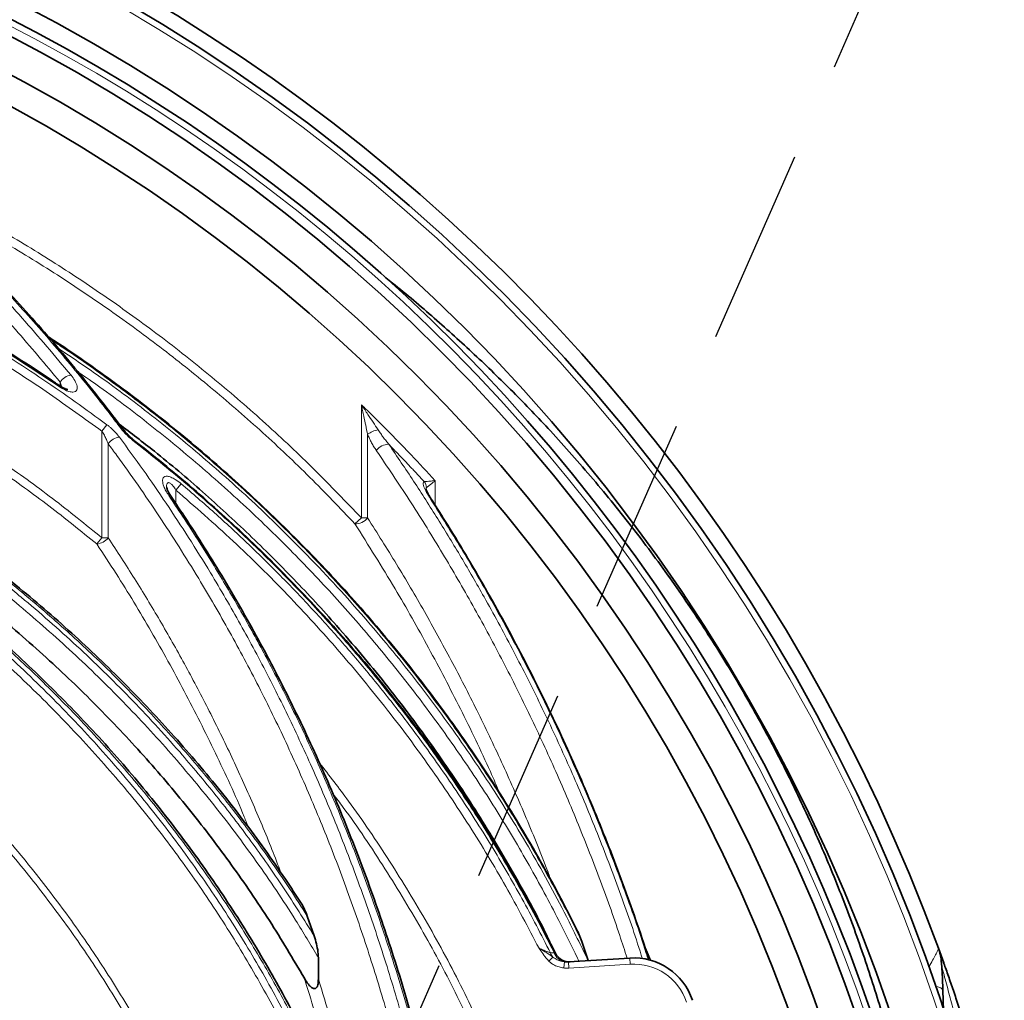
# Model space of a CAD drawing. Units: millimetres. Extents: x 0 to 12602, y -2 to 9520.
# Drawn here: x 4910 to 5229, y 2388 to 2705 of the extents above; entities that cross this region are included whole.
import ezdxf

# ---------------------------------------------------------------- set-up
doc = ezdxf.new("R2010")
doc.units = ezdxf.units.MM
doc.header["$LTSCALE"] = 127
doc.linetypes.add('DASHED', pattern=[0.75, 0.5, -0.25])
doc.layers.add('Teksti', color=5, linetype='Continuous')

msp = doc.modelspace()

# ---------------------------------------------------------------- linework, layer by layer
at = {"color": 8, "linetype": 'Continuous', "lineweight": 18}
for p, q in [((4923.11, 2586.82), (4922.93, 2586.56)), ((4923.99, 2586.27), (4923.42, 2587.91)), ((4923.42, 2586.63), (4923.42, 2587.91)), ((5020.9, 2543.98), (5020.9, 2580.58)), ((4936.96, 2571.99), (4938.56, 2574.13)), ((4936.96, 2537.56), (4936.96, 2571.99)), ((5022.9, 2571.02), (5022.9, 2543.98)), ((4938.97, 2567.97), (4938.97, 2537.56)), ((4946.97, 2569.02), (4947.17, 2569.28)), ((4960.88, 2552.98), (4962.6, 2555.02)), ((5044.81, 2556.01), (5044.81, 2547.98)), ((4960.88, 2552.98), (4960.88, 2548.58)), ((5018.83, 2542.05), (5020.9, 2543.98)), ((5020.9, 2543.98), (5022.9, 2543.98)), ((4936.96, 2537.56), (4935.3, 2535.55)), ((4936.96, 2537.56), (4938.97, 2537.56)), ((5112.27, 2406.35), (5114.68, 2400.74)), ((5081.56, 2400.67), (5082.84, 2401.99)), ((5086.4, 2398.45), (5086.63, 2400.43)), ((5087.99, 2398.41), (5087.86, 2400.4)), ((5107.87, 2399.69), (5087.99, 2398.41)), ((5107.87, 2399.69), (5107.74, 2401.68))]:
    msp.add_line(p, q, dxfattribs=at)
at = {"color": 7, "linetype": 'Continuous', "lineweight": 35}
for p, q in [((5005.63, 2408.8), (5003.39, 2415.23)), ((5090.91, 2410.2), (5092.21, 2407.05)), ((5094.3, 2400.82), (5092.21, 2407.05)), ((5207.58, 2404.9), (5209.3, 2400.15)), ((5006.97, 2401.83), (5006.97, 2394.92)), ((5086.63, 2400.43), (5087.86, 2400.4)), ((5087.86, 2400.4), (5107.74, 2401.68)), ((5209.22, 2384.59), (5209.04, 2391.24))]:
    msp.add_line(p, q, dxfattribs=at)
at = {"color": 8, "linetype": 'Continuous', "lineweight": 18, "flags": 128}
msp.add_lwpolyline([(5206.67, 2392.57), (5207.46, 2392.35), (5208.33, 2392), (5208.86, 2391.63), (5209.03, 2391.24)], dxfattribs=at)
at = {"color": 7, "linetype": 'Continuous', "lineweight": 35}
for radius in [573.23, 562.5, 551.5, 542.49]:
    msp.add_circle((4648.98, 2199.99), radius, dxfattribs=at)
for centre, radius, start, end in [((4648.98, 2199.99), 595, 20.14428, 172.82445), ((4648.98, 2199.99), 590, 180.59937, 179.40063), ((4648.98, 2199.99), 567.5, 286.277, 73.723), ((5088.18, 2405.44), 5, 206.1513, 273.6652), ((5109.02, 2381.72), 20, 18.3028, 93.6756)]:
    msp.add_arc(centre, radius, start, end, dxfattribs=at)
at = {"color": 8, "linetype": 'Continuous', "lineweight": 18}
for centre, radius, start, end in [((4648.98, 2199.99), 588, 180.52266, 179.47734), ((4648.98, 2199.99), 565.5, 286.3579, 73.6421), ((4927.56, 2585.25), 4.92, 97.0836, 147.2343), ((4942.99, 2572.16), 0.952, 39.6479, 93.4564), ((5027.67, 2564.37), 8.18, 99.4107, 125.6303), ((4943.16, 2564.97), 5.16, 96.2656, 144.3648), ((5029.66, 2562.91), 4.87, 88.6781, 143.7877), ((5038.79, 2553.67), 3.17, 2.2681, 40.3384), ((4958.63, 2550.33), 0.913, 38.178, 93.6596), ((5042.75, 2550.03), 0.687, 32.5366, 77.2493), ((5018.92, 2547.13), 5.08, 268.9852, 321.6028), ((4934.68, 2541.05), 5.54, 276.4729, 320.82), ((5086.99, 2405.22), 5.25, 201.1563, 217.9471), ((5087.56, 2404.93), 4.59, 199.4676, 258.3318), ((5109.02, 2381.72), 18, 18.3028, 93.6756)]:
    msp.add_arc(centre, radius, start, end, dxfattribs=at)
for points, knots in [([(4796.56, 2706.05), (4797.9, 2705.18), (4804.61, 2700.83), (4816.58, 2692.69), (4832.31, 2681.21), (4847.79, 2669.08), (4862.97, 2656.3), (4878.68, 2642.09), (4894.79, 2626.29), (4911.25, 2608.81), (4921.72, 2596.36), (4926.95, 2590.13)], [0, 0, 0, 0, 0.028468, 0.142349, 0.256484, 0.370676, 0.484859, 0.598984, 0.732642, 0.866354, 1, 1, 1, 1]), ([(4923.42, 2587.91), (4918.63, 2593.64), (4909.04, 2605.08), (4893.98, 2621.27), (4878.48, 2636.74), (4862.42, 2651.53), (4845.89, 2665.6), (4828.88, 2678.97), (4811.53, 2691.64), (4799.71, 2699.45), (4793.79, 2703.36)], [0, 0, 0, 0, 0.12324, 0.246483, 0.370487, 0.494494, 0.620575, 0.74666, 0.873329, 1, 1, 1, 1]), ([(4942.93, 2573.11), (4941.87, 2574.51), (4936.56, 2581.52), (4926.73, 2593.79), (4913.17, 2609.51), (4899.16, 2624.55), (4884.77, 2638.91), (4868.59, 2653.93), (4850.52, 2669.35), (4830.52, 2685.02), (4816.83, 2694.58), (4809.98, 2699.36)], [0, 0, 0, 0, 0.027324, 0.136641, 0.246276, 0.355982, 0.465698, 0.575346, 0.716872, 0.858461, 1, 1, 1, 1]), ([(4922.93, 2586.56), (4916.8, 2590.64), (4904.53, 2598.82), (4885.45, 2610.04), (4865.94, 2620.48), (4845.99, 2630.06), (4829.62, 2637.06), (4814.2, 2643.11), (4799.79, 2648.32), (4779.85, 2654.73), (4757.17, 2660.96), (4731.69, 2666.61), (4705.95, 2670.97), (4680.05, 2674.14), (4662.69, 2675.16), (4654.02, 2675.67)], [0, 0, 0, 0, 0.077002, 0.154112, 0.231262, 0.308377, 0.385382, 0.417404, 0.481497, 0.54559, 0.636358, 0.727294, 0.81829, 0.90923, 1, 1, 1, 1]), ([(4669.66, 2673.9), (4677.63, 2673.19), (4693.58, 2671.78), (4717.36, 2668.27), (4740.98, 2663.75), (4764.35, 2658.14), (4782.53, 2652.88), (4798.43, 2647.72), (4812.12, 2642.9), (4830.82, 2635.59), (4851.64, 2626.42), (4874.35, 2615.05), (4896.48, 2602.53), (4917.99, 2589), (4931.71, 2579.08), (4938.56, 2574.13)], [0, 0, 0, 0, 0.082573, 0.165277, 0.248024, 0.330725, 0.413296, 0.443256, 0.503217, 0.563178, 0.650435, 0.737858, 0.825333, 0.912749, 1, 1, 1, 1]), ([(4936.96, 2571.99), (4931.33, 2576.08), (4920.06, 2584.27), (4902.51, 2595.65), (4884.53, 2606.33), (4865.95, 2616.34), (4846.79, 2625.65), (4827.05, 2634.22), (4806.98, 2641.95), (4787.14, 2648.65), (4767.61, 2654.39), (4748.42, 2659.23), (4728.98, 2663.36), (4709.3, 2666.74), (4689.43, 2669.43), (4676.11, 2670.57), (4669.45, 2671.14)], [0, 0, 0, 0, 0.072258, 0.144579, 0.216901, 0.289161, 0.363509, 0.437923, 0.512339, 0.586688, 0.655106, 0.72355, 0.791968, 0.861303, 0.930664, 1, 1, 1, 1]), ([(4864.58, 2657.67), (4865.63, 2657.2), (4872.67, 2654.03), (4885.8, 2647.29), (4903.9, 2637.36), (4921.94, 2626.39), (4939.53, 2614.69), (4956.77, 2602.16), (4973.63, 2588.79), (4990.04, 2574.55), (5005.89, 2559.68), (5015.9, 2549.21), (5020.9, 2543.98)], [0, 0, 0, 0, 0.017654, 0.119073, 0.22757, 0.33616, 0.44475, 0.553246, 0.664884, 0.776623, 0.888363, 1, 1, 1, 1]), ([(5018.83, 2542.05), (5014, 2547.11), (5004.34, 2557.24), (4989.06, 2571.65), (4973.23, 2585.45), (4956.69, 2598.7), (4939.43, 2611.36), (4921.48, 2623.39), (4903.04, 2634.65), (4888.66, 2642.56), (4878.42, 2647.93), (4874.47, 2649.79), (4872.34, 2650.79)], [0, 0, 0, 0, 0.114371, 0.228841, 0.343311, 0.457683, 0.575371, 0.693167, 0.810963, 0.928651, 0.961385, 1, 1, 1, 1]), ([(4720.32, 2639.91), (4724.89, 2639), (4736.71, 2636.65), (4755.56, 2631.79), (4776.82, 2625.44), (4797.06, 2618.37), (4816.27, 2610.73), (4834.47, 2602.63), (4852.32, 2593.8), (4869.96, 2584.17), (4887.35, 2573.7), (4904.42, 2562.4), (4921.04, 2550.42), (4931.66, 2541.84), (4936.96, 2537.56)], [0, 0, 0, 0, 0.057716, 0.149368, 0.241065, 0.332716, 0.414933, 0.497218, 0.579502, 0.661717, 0.746251, 0.830861, 0.91547, 1, 1, 1, 1]), ([(4935.3, 2535.55), (4930.17, 2539.7), (4919.9, 2547.99), (4903.85, 2559.6), (4887.37, 2570.58), (4870.28, 2580.95), (4852.61, 2590.69), (4834.37, 2599.77), (4815.77, 2608.08), (4801.27, 2613.85), (4785.41, 2619.67), (4767.83, 2625.48), (4746.2, 2631.62), (4732.14, 2634.64), (4726.29, 2635.9)], [0, 0, 0, 0, 0.084526, 0.169127, 0.253729, 0.338258, 0.425205, 0.512229, 0.599254, 0.686203, 0.71209, 0.815669, 0.923433, 1, 1, 1, 1]), ([(5092.21, 2407.05), (5090.49, 2410.52), (5085.76, 2420.05), (5077.4, 2435.33), (5066.94, 2452.79), (5055.7, 2469.83), (5043.64, 2486.53), (5030.79, 2502.84), (5017.13, 2518.73), (5002.76, 2534.06), (4987.87, 2548.65), (4972.54, 2562.45), (4956.81, 2575.5), (4940.48, 2587.89), (4928.31, 2596.52), (4921.53, 2600.9), (4920.5, 2601.57)], [0, 0, 0, 0, 0.044291, 0.121547, 0.19894, 0.276748, 0.354694, 0.434223, 0.513897, 0.594012, 0.674273, 0.751883, 0.829624, 0.907762, 0.986032, 1, 1, 1, 1]), ([(5003.39, 2415.23), (5001.56, 2418.09), (4996.39, 2426.19), (4987.34, 2439.17), (4976.02, 2454.04), (4964.04, 2468.45), (4951.34, 2482.48), (4937.94, 2496.04), (4923.83, 2509.16), (4909.15, 2521.68), (4892.51, 2534.7), (4873.81, 2547.94), (4852.94, 2561.11), (4831.24, 2573.3), (4808.71, 2584.36), (4788.68, 2593.13), (4776.06, 2597.68), (4771.37, 2599.36)], [0, 0, 0, 0, 0.033739, 0.095526, 0.157312, 0.219561, 0.281809, 0.34547, 0.409131, 0.473259, 0.537388, 0.61915, 0.70097, 0.782735, 0.866581, 0.950485, 1, 1, 1, 1]), ([(4773.46, 2597.4), (4777.26, 2596), (4787.17, 2592.33), (4802.88, 2585.58), (4820.74, 2577.17), (4838.39, 2567.9), (4855.79, 2557.8), (4872.75, 2546.97), (4887.48, 2536.64), (4900.12, 2527.07), (4913.46, 2516.32), (4928.91, 2502.77), (4946.05, 2486.05), (4961.03, 2469.78), (4974.03, 2454.22), (4985.24, 2439.55), (4995.86, 2424.45), (5002.37, 2414.01), (5005.63, 2408.8)], [0, 0, 0, 0, 0.039839, 0.104049, 0.168206, 0.234161, 0.300175, 0.366188, 0.43214, 0.477205, 0.522269, 0.600777, 0.679341, 0.757846, 0.818358, 0.878925, 0.939491, 1, 1, 1, 1]), ([(4922.85, 2598.79), (4927.22, 2595.86), (4937.9, 2588.71), (4954.21, 2576.36), (4971.8, 2561.93), (4984.87, 2550.11), (4995.64, 2539.76), (5004.3, 2531.06), (5016.86, 2517.67), (5031.24, 2500.99), (5046.96, 2480.68), (5061.61, 2459.57), (5075.1, 2437.72), (5085.91, 2418.08), (5091.93, 2405.6), (5094.23, 2400.81)], [0, 0, 0, 0, 0.059527, 0.145475, 0.231331, 0.317012, 0.344781, 0.40035, 0.455919, 0.552582, 0.649449, 0.746381, 0.843242, 0.9399, 1, 1, 1, 1]), ([(5006.97, 2401.83), (5004.54, 2405.89), (4998.2, 2416.47), (4987.03, 2433.03), (4973.29, 2451.32), (4958.56, 2468.88), (4942.95, 2485.66), (4926.52, 2501.59), (4911.61, 2514.63), (4898.59, 2525.11), (4885.61, 2534.93), (4870.1, 2545.75), (4851.89, 2557.24), (4833.17, 2567.89), (4813.76, 2577.76), (4795.39, 2586.17), (4783.25, 2590.88), (4778.03, 2592.91)], [0, 0, 0, 0, 0.046674, 0.121765, 0.197057, 0.272461, 0.347876, 0.423193, 0.498299, 0.543248, 0.588196, 0.65898, 0.72984, 0.800702, 0.87149, 0.944761, 1, 1, 1, 1]), ([(4926.95, 2590.13), (4927.39, 2589.54), (4928.34, 2588.28), (4929, 2586.63), (4928.96, 2585.46), (4928.44, 2584.84), (4927.58, 2584.61), (4926.3, 2584.8), (4924.66, 2585.46), (4923.54, 2586.17), (4922.93, 2586.56)], [0, 0, 0, 0, 0.158, 0.338005, 0.472555, 0.565088, 0.657233, 0.763186, 0.868617, 1, 1, 1, 1]), ([(5091.27, 2400.62), (5091.11, 2400.97), (5089.06, 2405.44), (5083.81, 2415.85), (5075.3, 2431.74), (5064.94, 2449.12), (5053.88, 2466.06), (5042, 2482.68), (5029.29, 2498.93), (5015.77, 2514.78), (5001.59, 2530.04), (4986.53, 2544.91), (4970.6, 2559.35), (4953.75, 2573.24), (4939.96, 2583.85), (4931.6, 2589.54), (4929.26, 2591.13)], [0, 0, 0, 0, 0.004564, 0.058316, 0.138243, 0.218241, 0.298241, 0.378169, 0.460459, 0.542825, 0.625191, 0.707483, 0.793776, 0.880112, 0.966406, 1, 1, 1, 1]), ([(5020.9, 2580.58), (5020.9, 2580.57), (5021.61, 2579.52), (5023.44, 2576.8), (5025.23, 2574.1), (5026.33, 2572.44)], [0, 0, 0, 0, 0.001742, 0.387804, 1, 1, 1, 1]), ([(5020.9, 2580.58), (5021.28, 2580.21), (5024.74, 2576.87), (5030.13, 2571.51), (5037.72, 2563.68), (5042.22, 2558.82), (5044.81, 2556.01)], [0, 0, 0, 0, 0.046692, 0.420152, 0.66572, 1, 1, 1, 1]), ([(5022.9, 2571.02), (5022.7, 2571.99), (5022.3, 2573.93), (5021.76, 2576.5), (5021.29, 2578.71), (5021.03, 2579.95), (5020.9, 2580.57), (5020.9, 2580.58)], [0, 0, 0, 0, 0.306057, 0.613414, 0.80576, 0.998255, 1, 1, 1, 1]), ([(5043.83, 2208.04), (5043.6, 2214.45), (5043.15, 2227.27), (5041.3, 2245.95), (5038.7, 2264.05), (5035.34, 2281.58), (5031.18, 2298.98), (5026.18, 2316.38), (5020.34, 2333.67), (5013.65, 2350.87), (5006.15, 2367.79), (4997.79, 2384.56), (4988.59, 2401.09), (4978.52, 2417.38), (4967.68, 2433.23), (4956.01, 2448.76), (4943.54, 2463.86), (4930.25, 2478.55), (4916.27, 2492.66), (4902.27, 2505.57), (4888.41, 2517.32), (4874.8, 2528.01), (4860.76, 2538.19), (4846.31, 2547.85), (4830.38, 2557.64), (4812.94, 2567.46), (4800.19, 2573.71), (4793.81, 2576.83)], [0, 0, 0, 0, 0.040974, 0.08205, 0.119965, 0.15788, 0.196112, 0.234343, 0.273558, 0.312773, 0.352318, 0.391863, 0.432557, 0.47325, 0.514286, 0.555321, 0.597407, 0.639492, 0.681926, 0.724359, 0.761222, 0.79811, 0.834999, 0.8721, 0.909201, 0.954554, 1, 1, 1, 1]), ([(4938.56, 2574.13), (4938.83, 2573.92), (4939.37, 2573.51), (4940.36, 2572.63), (4941.49, 2571.49), (4942.23, 2570.56), (4942.6, 2570.09)], [0, 0, 0, 0, 0.170173, 0.342502, 0.666255, 1, 1, 1, 1]), ([(4938.97, 2567.97), (4938.79, 2568.43), (4938.43, 2569.34), (4937.87, 2570.47), (4937.38, 2571.35), (4937.1, 2571.78), (4936.96, 2571.99)], [0, 0, 0, 0, 0.332432, 0.668807, 0.833921, 1, 1, 1, 1]), ([(4946.97, 2569.02), (4946.7, 2569.24), (4946.16, 2569.67), (4945.18, 2570.56), (4944.04, 2571.71), (4943.3, 2572.64), (4942.93, 2573.11)], [0, 0, 0, 0, 0.170544, 0.34311, 0.666649, 1, 1, 1, 1]), ([(5025.73, 2565.79), (5025.46, 2566.19), (5024.93, 2566.99), (5024.2, 2568.27), (5023.51, 2569.61), (5023.11, 2570.55), (5022.9, 2571.02)], [0, 0, 0, 0, 0.247836, 0.496522, 0.747808, 1, 1, 1, 1]), ([(5026.33, 2572.44), (5026.6, 2572.04), (5027.14, 2571.23), (5027.99, 2570.05), (5028.86, 2568.9), (5029.47, 2568.15), (5029.77, 2567.78)], [0, 0, 0, 0, 0.24938, 0.499018, 0.749391, 1, 1, 1, 1]), ([(5054.67, 2207.99), (5054.53, 2215.03), (5054.24, 2229.09), (5052.98, 2250.19), (5051.12, 2271.24), (5048.56, 2292.38), (5045.33, 2313.5), (5041.39, 2334.62), (5036.77, 2355.54), (5031.54, 2375.98), (5025.74, 2395.85), (5019.39, 2415.18), (5012.44, 2434.18), (5004.84, 2452.95), (4996.61, 2471.41), (4987.74, 2489.56), (4978.31, 2507.25), (4967.59, 2525.73), (4955.47, 2544.81), (4945.51, 2559.12), (4939.9, 2566.71), (4938.97, 2567.97)], [0, 0, 0, 0, 0.052467, 0.104934, 0.157764, 0.210594, 0.264575, 0.318556, 0.372936, 0.427317, 0.479712, 0.532107, 0.584866, 0.637624, 0.691493, 0.745362, 0.799595, 0.853829, 0.920195, 0.986709, 1, 1, 1, 1]), ([(4942.6, 2570.09), (4945.17, 2566.59), (4950.31, 2559.58), (4957.77, 2548.74), (4965.04, 2537.65), (4973.12, 2524.65), (4981.85, 2509.62), (4991.1, 2492.37), (4999.84, 2474.61), (5008.12, 2456.22), (5015.87, 2437.26), (5023.08, 2417.69), (5029.69, 2397.69), (5035.47, 2377.92), (5040.47, 2358.51), (5044.76, 2339.52), (5048.5, 2320.28), (5051.7, 2300.82), (5054.25, 2281.71), (5056.22, 2263.02), (5057.65, 2244.78), (5058.62, 2226.44), (5058.86, 2214.18), (5058.98, 2208.04)], [0, 0, 0, 0, 0.036479, 0.072957, 0.109532, 0.146106, 0.198535, 0.250964, 0.303722, 0.35648, 0.410318, 0.464157, 0.518387, 0.572617, 0.621637, 0.670695, 0.719753, 0.76911, 0.818467, 0.863734, 0.909001, 0.954501, 1, 1, 1, 1]), ([(5083.22, 2403.4), (5081.28, 2407.24), (5077.38, 2414.92), (5071.12, 2426.25), (5064.57, 2437.42), (5058.41, 2447.29), (5051.13, 2458.39), (5042.58, 2470.64), (5031.4, 2485.44), (5019.24, 2500.28), (5006.08, 2515.08), (4992.25, 2529.4), (4977.77, 2543.2), (4962.7, 2556.51), (4952.21, 2564.85), (4946.97, 2569.02)], [0, 0, 0, 0, 0.059758, 0.119516, 0.179456, 0.239395, 0.2808, 0.363621, 0.446559, 0.538087, 0.629655, 0.721185, 0.81411, 0.907074, 1, 1, 1, 1]), ([(5029.77, 2567.78), (5032.46, 2563.82), (5037.84, 2555.9), (5045.65, 2543.69), (5053.25, 2531.23), (5061.32, 2517.29), (5069.75, 2501.79), (5078.45, 2484.62), (5086.7, 2467.02), (5094.54, 2448.9), (5101.88, 2430.29), (5107.68, 2414.42), (5110.8, 2404.67), (5111.84, 2401.4)], [0, 0, 0, 0, 0.080186, 0.160371, 0.240749, 0.321126, 0.424511, 0.527894, 0.631783, 0.735671, 0.841262, 0.946852, 1, 1, 1, 1]), ([(5041.21, 2555.72), (5040.56, 2556.42), (5039.14, 2557.96), (5036.92, 2560.33), (5034.56, 2562.83), (5032.17, 2565.31), (5030.57, 2566.96), (5029.77, 2567.78)], [0, 0, 0, 0, 0.171587, 0.378668, 0.585758, 0.792875, 1, 1, 1, 1]), ([(5039.78, 2207.99), (5039.51, 2215.16), (5038.97, 2229.51), (5036.6, 2250.96), (5033.14, 2272.28), (5028.48, 2293.38), (5022.7, 2314.16), (5015.77, 2334.64), (5007.68, 2354.77), (4998.47, 2374.53), (4988.2, 2393.8), (4976.94, 2412.5), (4964.74, 2430.58), (4951.38, 2448.31), (4936.81, 2465.62), (4921.03, 2482.47), (4904.36, 2498.49), (4886.88, 2513.62), (4868.68, 2527.83), (4849.51, 2541.25), (4829.43, 2553.9), (4815.33, 2561.54), (4808.28, 2565.36)], [0, 0, 0, 0, 0.04814, 0.096426, 0.14479, 0.193159, 0.241456, 0.289603, 0.338272, 0.387074, 0.435951, 0.484833, 0.533651, 0.58233, 0.633871, 0.685549, 0.737303, 0.789064, 0.840758, 0.89231, 0.946155, 1, 1, 1, 1]), ([(4809.43, 2567.57), (4816.51, 2563.73), (4830.68, 2556.03), (4850.78, 2543.33), (4869.92, 2529.93), (4888, 2515.84), (4905.49, 2500.72), (4922.31, 2484.58), (4938.37, 2467.42), (4953.08, 2449.9), (4966.48, 2432.12), (4978.61, 2414.19), (4989.9, 2395.5), (5000.26, 2376.07), (5009.64, 2355.95), (5017.86, 2335.46), (5024.9, 2314.67), (5030.76, 2293.62), (5035.47, 2272.19), (5038.95, 2250.43), (5041.23, 2228.99), (5041.75, 2214.83), (5041.99, 2208.04)], [0, 0, 0, 0, 0.053761, 0.107667, 0.158683, 0.209731, 0.260745, 0.31302, 0.365331, 0.417603, 0.46577, 0.513967, 0.562131, 0.611521, 0.660947, 0.710334, 0.758885, 0.807511, 0.856137, 0.905382, 0.954627, 1, 1, 1, 1]), ([(5106.87, 2401.63), (5106.08, 2404.09), (5103.28, 2412.89), (5097.89, 2427.69), (5090.69, 2446.12), (5082.88, 2464.29), (5074.53, 2482.21), (5065.7, 2499.7), (5056.39, 2516.84), (5046.61, 2533.58), (5036.41, 2549.97), (5029.29, 2560.52), (5025.73, 2565.79)], [0, 0, 0, 0, 0.040663, 0.145041, 0.249343, 0.356048, 0.462824, 0.569606, 0.67632, 0.784202, 0.892114, 1, 1, 1, 1]), ([(4912.14, 2208.03), (4912.02, 2215.5), (4911.77, 2230.45), (4910.8, 2250.37), (4909.6, 2267.79), (4908.29, 2282.74), (4906.7, 2297.66), (4904.81, 2312.56), (4902.51, 2328.2), (4899.72, 2344.56), (4896.34, 2361.6), (4892.5, 2378.54), (4888.16, 2395.35), (4883.3, 2412.03), (4877.92, 2428.51), (4871.99, 2444.76), (4866.4, 2458.57), (4859.99, 2473.16), (4852.66, 2488.46), (4843.64, 2505.35), (4834.48, 2520.84), (4825.3, 2534.99), (4815.65, 2548.67), (4808.84, 2557.31), (4805.43, 2561.63)], [0, 0, 0, 0, 0.057022, 0.114113, 0.152334, 0.190578, 0.228985, 0.267419, 0.305906, 0.350688, 0.395579, 0.440527, 0.485926, 0.531395, 0.577271, 0.623385, 0.669583, 0.697325, 0.752823, 0.808467, 0.856112, 0.903853, 0.95188, 1, 1, 1, 1]), ([(4958.57, 2551.24), (4958.25, 2551.75), (4957.6, 2552.75), (4956.84, 2554.39), (4956.47, 2555.88), (4956.69, 2556.92), (4957.28, 2557.41), (4958.14, 2557.5), (4959.32, 2557.17), (4960.88, 2556.38), (4961.96, 2555.52), (4962.6, 2555.02)], [0, 0, 0, 0, 0.118253, 0.236375, 0.39906, 0.513579, 0.593817, 0.677785, 0.761602, 0.861052, 1, 1, 1, 1]), ([(4960.88, 2552.98), (4960.57, 2553.47), (4960.08, 2554.25), (4959.35, 2555.03), (4958.91, 2555.31), (4958.63, 2555.4), (4958.42, 2555.4), (4958.16, 2555.26), (4957.93, 2554.81), (4957.83, 2554.3), (4957.88, 2553.92), (4957.88, 2553.92)], [0, 0, 0, 0, 0.268344, 0.434439, 0.514292, 0.555417, 0.628635, 0.671081, 0.793043, 0.996164, 1, 1, 1, 1]), ([(4962.6, 2555.02), (4966.2, 2551.92), (4973.41, 2545.71), (4983.89, 2535.99), (4994.1, 2525.98), (5004.06, 2515.62), (5013.75, 2504.93), (5023.15, 2493.91), (5032.23, 2482.59), (5042.02, 2469.61), (5052.34, 2454.85), (5062.98, 2438.16), (5072.99, 2421.02), (5079.05, 2409.22), (5082.09, 2403.32)], [0, 0, 0, 0, 0.073394, 0.146788, 0.220432, 0.294077, 0.368503, 0.44293, 0.517626, 0.592323, 0.693795, 0.795443, 0.89763, 1, 1, 1, 1]), ([(5042.9, 2550.7), (5042.48, 2551.39), (5041.64, 2552.75), (5040.99, 2554.31), (5040.82, 2555.36), (5041.08, 2555.6), (5041.21, 2555.72)], [0, 0, 0, 0, 0.313324, 0.62345, 0.810885, 1, 1, 1, 1]), ([(5041.21, 2555.72), (5041.38, 2555.74), (5041.74, 2555.76), (5042.69, 2555.84), (5043.73, 2555.92), (5044.47, 2555.98), (5044.8, 2556.01), (5044.81, 2556.01)], [0, 0, 0, 0, 0.24044, 0.493906, 0.771577, 0.994139, 1, 1, 1, 1]), ([(5044.81, 2556.01), (5044.8, 2556), (5044.54, 2555.8), (5043.95, 2555.34), (5043.13, 2554.71), (5042.38, 2554.12), (5042.1, 2553.9), (5041.96, 2553.79)], [0, 0, 0, 0, 0.005865, 0.22851, 0.506147, 0.759543, 1, 1, 1, 1]), ([(5078.37, 2404.81), (5074.85, 2411.52), (5067.79, 2424.97), (5055.95, 2444.5), (5043.2, 2463.54), (5029.15, 2482.42), (5013.8, 2501.05), (4997.1, 2519.27), (4979.53, 2536.71), (4967.1, 2547.56), (4960.88, 2552.98)], [0, 0, 0, 0, 0.11949, 0.239354, 0.359782, 0.480493, 0.610105, 0.740031, 0.869859, 1, 1, 1, 1]), ([(5041.96, 2553.79), (5041.92, 2553.73), (5041.84, 2553.62), (5041.8, 2553.39), (5041.82, 2553.24), (5041.82, 2553.18)], [0, 0, 0, 0, 0.48395, 0.802742, 1, 1, 1, 1]), ([(5061.56, 2208.04), (5061.38, 2215.97), (5061.04, 2231.84), (5059.48, 2255.63), (5057.15, 2279.38), (5053.94, 2303.24), (5049.86, 2327.08), (5044.86, 2350.92), (5038.99, 2374.48), (5034.02, 2391.62), (5029.01, 2407.45), (5024.07, 2422.04), (5016.87, 2441.1), (5009.08, 2459.8), (5000.71, 2478.09), (4992.29, 2494.9), (4983.98, 2510.27), (4975.86, 2524.28), (4967.42, 2537.98), (4961.52, 2546.82), (4958.57, 2551.24)], [0, 0, 0, 0, 0.062901, 0.125803, 0.189256, 0.25271, 0.317933, 0.383156, 0.448999, 0.514843, 0.528951, 0.585396, 0.641889, 0.698382, 0.755258, 0.812134, 0.859004, 0.905874, 0.952937, 1, 1, 1, 1]), ([(5113.73, 2401.07), (5113.51, 2401.78), (5111.06, 2409.77), (5105.7, 2424.68), (5097.6, 2445.77), (5088.75, 2466.39), (5079.76, 2485.51), (5070.77, 2503.16), (5061.89, 2519.39), (5052.63, 2535.29), (5046.14, 2545.56), (5042.9, 2550.7)], [0, 0, 0, 0, 0.012829, 0.145724, 0.278868, 0.412738, 0.546838, 0.659829, 0.773063, 0.886415, 1, 1, 1, 1]), ([(5022.9, 2543.98), (5026.05, 2539.02), (5032.34, 2529.1), (5041.35, 2513.73), (5050.03, 2497.98), (5058.36, 2481.76), (5066.33, 2465.1), (5073.86, 2447.95), (5079.19, 2435.13), (5081.86, 2427.91), (5082.31, 2426.67)], [0, 0, 0, 0, 0.137387, 0.274773, 0.412706, 0.550637, 0.690419, 0.8302, 0.970693, 1, 1, 1, 1]), ([(5065.76, 2454.74), (5064.72, 2457.15), (5060.7, 2466.51), (5053.02, 2482.29), (5042.74, 2502.04), (5031.41, 2522.06), (5023.19, 2535.12), (5018.83, 2542.05)], [0, 0, 0, 0, 0.07724, 0.300666, 0.524114, 0.747375, 1, 1, 1, 1]), ([(4938.97, 2537.56), (4941.84, 2533.18), (4947.57, 2524.42), (4955.79, 2510.8), (4963.7, 2496.84), (4971.3, 2482.44), (4978.58, 2467.63), (4985.48, 2452.39), (4990.93, 2439.58), (4993.91, 2431.74), (4994.87, 2429.21)], [0, 0, 0, 0, 0.132384, 0.264767, 0.39771, 0.530652, 0.66542, 0.800186, 0.935618, 1, 1, 1, 1]), ([(4984.39, 2443.86), (4983.93, 2445.02), (4980.61, 2453.26), (4973.72, 2468.02), (4963.73, 2488.06), (4952.98, 2507.4), (4943.44, 2523.17), (4937.39, 2532.37), (4935.3, 2535.55)], [0, 0, 0, 0, 0.035013, 0.248027, 0.461272, 0.674534, 0.887572, 1, 1, 1, 1]), ([(4850.98, 2493.44), (4852.56, 2492.21), (4859.8, 2486.59), (4872, 2475.74), (4887.5, 2460.9), (4902.13, 2445.24), (4915.61, 2429.21), (4927.93, 2412.86), (4939.16, 2396.26), (4949.54, 2379.09), (4959.01, 2361.41), (4967.53, 2343.27), (4975.03, 2324.77), (4981.48, 2305.92), (4986.87, 2286.76), (4991.22, 2267.3), (4994.48, 2247.63), (4996.71, 2227.85), (4997.24, 2214.6), (4997.5, 2207.99)], [0, 0, 0, 0, 0.018168, 0.082958, 0.147738, 0.212425, 0.276944, 0.337266, 0.397756, 0.458324, 0.518882, 0.57935, 0.639657, 0.699564, 0.75966, 0.819845, 0.880024, 0.940103, 1, 1, 1, 1]), ([(4995.48, 2207.95), (4995.22, 2214.44), (4994.71, 2227.44), (4992.56, 2246.84), (4989.39, 2266.28), (4985.07, 2285.69), (4979.62, 2305.02), (4973.15, 2323.88), (4965.71, 2342.24), (4957.37, 2360.06), (4948.02, 2377.56), (4937.68, 2394.69), (4926.36, 2411.4), (4914.02, 2427.73), (4900.65, 2443.62), (4886.28, 2459.02), (4870.94, 2473.7), (4859.95, 2483.57), (4853.85, 2488.33), (4853.42, 2488.67)], [0, 0, 0, 0, 0.060069, 0.120185, 0.180255, 0.242057, 0.303908, 0.365713, 0.426289, 0.486908, 0.547487, 0.609608, 0.671774, 0.733898, 0.798738, 0.863623, 0.928466, 0.994905, 1, 1, 1, 1]), ([(5007.29, 2464.81), (5010.48, 2460.71), (5018.48, 2450.39), (5030.17, 2433.05), (5042.55, 2412.76), (5053.87, 2391.63), (5064.12, 2369.73), (5073.04, 2347.53), (5080.64, 2325.12), (5086.94, 2302.58), (5092.05, 2279.52), (5095.87, 2255.98), (5098.47, 2232.04), (5099.05, 2216.01), (5099.34, 2207.99)], [0, 0, 0, 0, 0.056199, 0.141076, 0.225894, 0.312952, 0.400075, 0.48713, 0.571386, 0.655704, 0.739958, 0.826616, 0.913344, 1, 1, 1, 1]), ([(5096.76, 2207.94), (5096.49, 2215.69), (5095.94, 2231.18), (5093.48, 2254.32), (5089.81, 2277.51), (5084.77, 2300.67), (5078.38, 2323.73), (5070.77, 2346.23), (5061.99, 2368.13), (5052.11, 2389.36), (5041.03, 2410.23), (5028.65, 2430.59), (5018.8, 2445.49), (5012.81, 2453.3), (5011.7, 2454.75)], [0, 0, 0, 0, 0.087618, 0.175303, 0.262922, 0.353061, 0.443273, 0.533414, 0.621633, 0.709917, 0.798139, 0.88872, 0.979369, 1, 1, 1, 1]), ([(5078.37, 2404.81), (5078.51, 2404.75), (5079.16, 2404.49), (5080.25, 2404.05), (5081.4, 2403.6), (5081.9, 2403.4), (5082.09, 2403.32)], [0, 0, 0, 0, 0.103407, 0.469778, 0.803529, 1, 1, 1, 1]), ([(5078.37, 2404.81), (5078.37, 2404.8), (5078.51, 2404.73), (5078.93, 2404.48), (5079.77, 2404), (5081.18, 2403.17), (5082.19, 2402.45), (5082.84, 2401.99)], [0, 0, 0, 0, 0.002658, 0.084418, 0.269823, 0.532361, 1, 1, 1, 1]), ([(5081.56, 2400.67), (5080.98, 2401.31), (5079.91, 2402.51), (5078.95, 2403.96), (5078.45, 2404.69), (5078.37, 2404.8), (5078.37, 2404.81)], [0, 0, 0, 0, 0.495008, 0.920619, 0.996803, 1, 1, 1, 1]), ([(5082.09, 2403.32), (5082.18, 2403.33), (5082.37, 2403.34), (5082.66, 2403.36), (5082.94, 2403.38), (5083.13, 2403.39), (5083.22, 2403.4)], [0, 0, 0, 0, 0.249999, 0.499999, 0.749999, 1, 1, 1, 1]), ([(5083.22, 2403.4), (5083.35, 2403.35), (5083.53, 2403.28), (5083.67, 2403.22), (5083.67, 2403.22), (5083.66, 2403.23)], [0, 0, 0, 0, 0.507204, 0.666538, 1, 1, 1, 1]), ([(5204.39, 2398.67), (5204.64, 2399.09), (5205.35, 2400.28), (5206.26, 2401.93), (5207.16, 2403.64), (5207.59, 2404.63), (5207.58, 2404.83), (5207.58, 2404.9)], [0, 0, 0, 0, 0.124628, 0.348975, 0.57595, 0.862407, 1, 1, 1, 1]), ([(5086.4, 2398.45), (5086.38, 2398.45), (5085.86, 2398.52), (5084.82, 2398.73), (5083.51, 2399.26), (5082.41, 2399.91), (5081.85, 2400.41), (5081.56, 2400.67)], [0, 0, 0, 0, 0.009603, 0.29173, 0.582841, 0.789232, 1, 1, 1, 1]), ([(5082.84, 2401.99), (5083.31, 2401.65), (5084.43, 2400.82), (5085.81, 2400.57), (5086.63, 2400.43)], [0, 0, 0, 0, 0.410933, 1, 1, 1, 1]), ([(5223.84, 2332.08), (5223.67, 2333.06), (5222.72, 2338.62), (5221.09, 2346.86), (5219.04, 2356.8), (5217.25, 2364.89), (5215.4, 2372.88), (5213.57, 2380.38), (5212.09, 2386.19), (5210.99, 2390.37), (5210.17, 2393.44), (5209.4, 2396.27), (5208.88, 2398.16), (5208.7, 2398.8), (5208.68, 2398.89)], [0, 0, 0, 0, 0.039188, 0.223489, 0.335513, 0.447731, 0.560844, 0.674498, 0.775094, 0.826095, 0.877442, 0.933132, 0.990321, 1, 1, 1, 1]), ([(5087.99, 2398.41), (5087.86, 2398.4), (5087.6, 2398.39), (5087.2, 2398.39), (5086.8, 2398.41), (5086.53, 2398.44), (5086.4, 2398.45)], [0, 0, 0, 0, 0.248712, 0.497961, 0.748744, 1, 1, 1, 1]), ([(5015.42, 2348.1), (5015.4, 2348.17), (5013.95, 2354.89), (5011.67, 2363.41), (5007.42, 2379.07), (5004.64, 2388.06), (5002.44, 2395.17)], [0, 0, 0, 0, 0.004509, 0.418377, 0.540126, 1, 1, 1, 1]), ([(5006.97, 2394.92), (5008.3, 2390.64), (5010.95, 2382.07), (5015.14, 2367.08), (5019.44, 2349.92), (5023.04, 2333.8), (5024.82, 2324), (5025.41, 2320.75)], [0, 0, 0, 0, 0.177713, 0.355425, 0.613493, 0.871562, 1, 1, 1, 1])]:
    msp.add_open_spline(points, degree=3, knots=knots, dxfattribs=at)
at = {"color": 7, "linetype": 'Continuous', "lineweight": 35}
for points, knots in [([(4943.7, 2572.77), (4943.51, 2573.02), (4940.93, 2576.53), (4935.77, 2583.11), (4928.2, 2592.53), (4920.38, 2601.78), (4912.35, 2610.88), (4904.1, 2619.81), (4895.62, 2628.6), (4886.91, 2637.25), (4877.95, 2645.76), (4868.75, 2654.11), (4859.32, 2662.31), (4849.65, 2670.33), (4839.75, 2678.19), (4829.61, 2685.88), (4819.95, 2692.9), (4813.63, 2697.24), (4810.83, 2699.16)], [0, 0, 0, 0, 0.004912, 0.067369, 0.130544, 0.194336, 0.258632, 0.323347, 0.388751, 0.455139, 0.522223, 0.590081, 0.658796, 0.728478, 0.798527, 0.869791, 0.942284, 1, 1, 1, 1]), ([(4923.1, 2586.81), (4922.56, 2587.18), (4918.61, 2589.95), (4911.06, 2594.85), (4900.43, 2601.53), (4889.58, 2607.92), (4878.55, 2614.08), (4867.34, 2619.98), (4855.95, 2625.61), (4844.41, 2630.96), (4832.73, 2636.04), (4820.92, 2640.82), (4809, 2645.32), (4796.99, 2649.5), (4784.89, 2653.39), (4772.68, 2656.98), (4760.36, 2660.28), (4747.92, 2663.29), (4735.4, 2665.99), (4722.8, 2668.38), (4710.11, 2670.47), (4697.37, 2672.25), (4684.57, 2673.72), (4671.72, 2674.86), (4661.53, 2675.57), (4655.63, 2675.8), (4654.03, 2675.86)], [0, 0, 0, 0, 0.006821, 0.050407, 0.094088, 0.137945, 0.181955, 0.226093, 0.270334, 0.314652, 0.359018, 0.403403, 0.44777, 0.492085, 0.536317, 0.580516, 0.625076, 0.669636, 0.714225, 0.758881, 0.803647, 0.848539, 0.893324, 0.938288, 0.983333, 1, 1, 1, 1]), ([(5204, 2317.65), (5203.05, 2323.79), (5200.81, 2338.27), (5196.19, 2358.93), (5190.7, 2379.66), (5184.92, 2398.28), (5178.4, 2416.65), (5171.04, 2434.98), (5162.82, 2453.22), (5153.72, 2471.32), (5143.86, 2489.03), (5133.15, 2506.47), (5121.57, 2523.6), (5109.14, 2540.37), (5095.98, 2556.59), (5082.9, 2571.37), (5070.03, 2584.78), (5057.51, 2596.94), (5044.49, 2608.64), (5034.91, 2616.85), (5029.56, 2621.02), (5028.84, 2621.57)], [0, 0, 0, 0, 0.051911, 0.122463, 0.176709, 0.231001, 0.285291, 0.339536, 0.395897, 0.452309, 0.508721, 0.565082, 0.623172, 0.681318, 0.739464, 0.797555, 0.846121, 0.894703, 0.94327, 0.992402, 1, 1, 1, 1]), ([(5001.41, 2419.38), (4999.72, 2421.98), (4995.91, 2427.85), (4989.66, 2436.79), (4982.72, 2446.22), (4975.53, 2455.46), (4968.09, 2464.5), (4960.41, 2473.34), (4952.48, 2481.99), (4944.3, 2490.45), (4935.87, 2498.7), (4927.2, 2506.77), (4918.28, 2514.63), (4909.11, 2522.29), (4899.69, 2529.75), (4890.02, 2537.01), (4880.14, 2544.04), (4870.06, 2550.82), (4859.8, 2557.34), (4849.37, 2563.6), (4838.77, 2569.6), (4828, 2575.32), (4817.07, 2580.78), (4805.97, 2585.97), (4794.72, 2590.9), (4783.29, 2595.52), (4775.15, 2598.66), (4770.8, 2600.17), (4770.33, 2600.34)], [0, 0, 0, 0, 0.031074, 0.0703, 0.109482, 0.148644, 0.187819, 0.227026, 0.266293, 0.305649, 0.345122, 0.384738, 0.424525, 0.464509, 0.504717, 0.545174, 0.585851, 0.626513, 0.667175, 0.70787, 0.748617, 0.789432, 0.830331, 0.871329, 0.912442, 0.953684, 0.995071, 1, 1, 1, 1]), ([(5090.89, 2410.19), (5089.56, 2412.86), (5086.39, 2419.22), (5081.06, 2429.11), (5074.94, 2439.87), (5068.54, 2450.48), (5061.86, 2460.93), (5054.94, 2471.2), (5047.77, 2481.26), (5040.36, 2491.11), (5032.7, 2500.76), (5024.77, 2510.24), (5016.57, 2519.57), (5008.1, 2528.73), (4999.37, 2537.7), (4990.41, 2546.46), (4981.22, 2555), (4971.83, 2563.3), (4962.26, 2571.34), (4952.51, 2579.1), (4942.56, 2586.64), (4932.37, 2593.94), (4924.75, 2599.2), (4920.49, 2601.94), (4919.76, 2602.41)], [0, 0, 0, 0, 0.034456, 0.081851, 0.129388, 0.177006, 0.224645, 0.272222, 0.319674, 0.366947, 0.414179, 0.461607, 0.509312, 0.557234, 0.605312, 0.653481, 0.701677, 0.749812, 0.797819, 0.845633, 0.893335, 0.9417, 0.989983, 1, 1, 1, 1]), ([(4925.92, 2585.48), (4925.91, 2585.48), (4925.89, 2585.48), (4925.64, 2585.53), (4925.22, 2585.66), (4924.58, 2585.94), (4923.85, 2586.33), (4923.35, 2586.67), (4923.11, 2586.83)], [0, 0, 0, 0, 0.101828, 0.216263, 0.373208, 0.555786, 0.793003, 1, 1, 1, 1]), ([(5002.44, 2395.17), (4998.74, 2401.41), (4991.34, 2413.89), (4979.03, 2431.84), (4965.76, 2449.32), (4951.47, 2466.21), (4936.22, 2482.48), (4919.85, 2498.24), (4902.37, 2513.4), (4883.78, 2527.88), (4864.31, 2541.49), (4843.98, 2554.17), (4822.84, 2565.85), (4804.51, 2574.89), (4793.13, 2579.75), (4789.15, 2581.45)], [0, 0, 0, 0, 0.075467, 0.150985, 0.226455, 0.303784, 0.381166, 0.458499, 0.540196, 0.62195, 0.70365, 0.787398, 0.871205, 0.954956, 1, 1, 1, 1]), ([(5044.55, 2208.06), (5044.48, 2210.97), (5044.32, 2217.59), (5043.7, 2227.91), (5042.75, 2238.99), (5041.47, 2250.03), (5039.89, 2260.97), (5038.01, 2271.81), (5035.82, 2282.62), (5033.31, 2293.41), (5030.49, 2304.18), (5027.36, 2314.88), (5023.92, 2325.51), (5020.17, 2336.07), (5016.12, 2346.56), (5011.75, 2356.99), (5007.09, 2367.31), (5002.13, 2377.51), (4996.88, 2387.58), (4991.34, 2397.56), (4985.49, 2407.43), (4979.35, 2417.18), (4972.95, 2426.77), (4966.29, 2436.17), (4959.37, 2445.38), (4952.2, 2454.42), (4944.75, 2463.29), (4937.03, 2472.01), (4929.03, 2480.57), (4920.76, 2488.95), (4912.24, 2497.15), (4903.46, 2505.16), (4894.44, 2512.96), (4885.18, 2520.55), (4875.7, 2527.92), (4866.02, 2535.05), (4856.13, 2541.94), (4846.05, 2548.57), (4835.8, 2554.94), (4825.39, 2561.04), (4814.82, 2566.86), (4804.37, 2572.29), (4797.37, 2575.64), (4794.01, 2577.25)], [0, 0, 0, 0, 0.018615, 0.042281, 0.065976, 0.089628, 0.113177, 0.136564, 0.159866, 0.183566, 0.20726, 0.230972, 0.254728, 0.278554, 0.30248, 0.326535, 0.350743, 0.374783, 0.398923, 0.423228, 0.447658, 0.472172, 0.496725, 0.521263, 0.54574, 0.570249, 0.594893, 0.619683, 0.644611, 0.669668, 0.694846, 0.720133, 0.745519, 0.770989, 0.796533, 0.822134, 0.84778, 0.873454, 0.899141, 0.924824, 0.950487, 0.976165, 1, 1, 1, 1]), ([(5082.32, 2405.91), (5081.74, 2407.14), (5077.77, 2415.55), (5069.36, 2430.62), (5056.99, 2451.18), (5043.38, 2471.18), (5028.69, 2490.63), (5013.86, 2508.29), (4999.13, 2524.27), (4984.67, 2538.69), (4969.61, 2552.47), (4955.58, 2564.4), (4946.35, 2571.41), (4942.53, 2574.32)], [0, 0, 0, 0, 0.018507, 0.12635, 0.234125, 0.344447, 0.454841, 0.565165, 0.657547, 0.750011, 0.842476, 0.93486, 1, 1, 1, 1]), ([(4947.17, 2569.28), (4946.88, 2569.52), (4946.2, 2570.06), (4945.22, 2571.01), (4944.34, 2571.96), (4943.9, 2572.55), (4943.73, 2572.77)], [0, 0, 0, 0, 0.214334, 0.496136, 0.805738, 1, 1, 1, 1]), ([(5083.66, 2403.22), (5082.79, 2404.98), (5080.14, 2410.38), (5075.38, 2419.27), (5069.4, 2429.93), (5063.14, 2440.41), (5056.61, 2450.71), (5049.84, 2460.83), (5042.79, 2470.79), (5035.46, 2480.59), (5027.87, 2490.23), (5020.01, 2499.7), (5011.88, 2508.99), (5003.5, 2518.1), (4994.88, 2527.02), (4986, 2535.73), (4976.89, 2544.24), (4967.55, 2552.54), (4957.97, 2560.59), (4951.15, 2566.15), (4947.46, 2568.94), (4947.11, 2569.21)], [0, 0, 0, 0, 0.027093, 0.083228, 0.13961, 0.196191, 0.252216, 0.308348, 0.36464, 0.421096, 0.477713, 0.534491, 0.591426, 0.648514, 0.70575, 0.763126, 0.820636, 0.878271, 0.936022, 0.993877, 1, 1, 1, 1]), ([(4913.57, 2208.02), (4913.53, 2211.92), (4913.44, 2220.63), (4913.02, 2234.1), (4912.36, 2248.35), (4911.46, 2262.4), (4910.34, 2276.24), (4908.99, 2289.87), (4907.43, 2303.27), (4905.66, 2316.43), (4903.67, 2329.35), (4901.48, 2342.03), (4899.08, 2354.46), (4896.49, 2366.64), (4893.7, 2378.57), (4890.73, 2390.21), (4887.58, 2401.57), (4884.24, 2412.66), (4880.71, 2423.56), (4876.98, 2434.26), (4873.06, 2444.76), (4868.95, 2455.04), (4864.65, 2465.12), (4860.17, 2475), (4855.49, 2484.71), (4850.62, 2494.24), (4845.56, 2503.57), (4840.32, 2512.7), (4834.9, 2521.64), (4829.29, 2530.37), (4823.5, 2538.91), (4817.52, 2547.24), (4811.89, 2554.73), (4808.18, 2559.33), (4806.58, 2561.31)], [0, 0, 0, 0, 0.029792, 0.066591, 0.102961, 0.138886, 0.174354, 0.209359, 0.243898, 0.277969, 0.311575, 0.344724, 0.377422, 0.409682, 0.441515, 0.472954, 0.503653, 0.534127, 0.564395, 0.594469, 0.624363, 0.654091, 0.683669, 0.713044, 0.742506, 0.771958, 0.801336, 0.830674, 0.860005, 0.889355, 0.918751, 0.948221, 0.977694, 1, 1, 1, 1]), ([(4959.36, 2550.9), (4959.27, 2551.03), (4958.92, 2551.52), (4958.49, 2552.29), (4958.1, 2553.12), (4957.92, 2553.66), (4957.88, 2553.95), (4957.88, 2553.93), (4957.88, 2553.92)], [0, 0, 0, 0, 0.090558, 0.359189, 0.590695, 0.77934, 0.934676, 1, 1, 1, 1]), ([(5043.33, 2550.41), (5043.27, 2550.49), (5042.96, 2550.96), (5042.53, 2551.7), (5042.1, 2552.55), (5041.88, 2553.08), (5041.8, 2553.35), (5041.8, 2553.34), (5041.8, 2553.34)], [0, 0, 0, 0, 0.059739, 0.357428, 0.601976, 0.792388, 0.939131, 1, 1, 1, 1]), ([(5062.24, 2208.03), (5062.17, 2212.11), (5062.04, 2220.42), (5061.54, 2232.92), (5060.82, 2245.55), (5059.86, 2258.17), (5058.68, 2270.76), (5057.26, 2283.29), (5055.6, 2295.78), (5053.72, 2308.22), (5051.6, 2320.62), (5049.26, 2332.95), (5046.68, 2345.2), (5043.88, 2357.34), (5040.85, 2369.41), (5037.6, 2381.39), (5034.12, 2393.25), (5030.44, 2404.97), (5026.54, 2416.53), (5022.44, 2427.96), (5018.12, 2439.27), (5013.58, 2450.47), (5008.82, 2461.54), (5003.85, 2472.49), (4998.66, 2483.32), (4993.25, 2494.04), (4987.62, 2504.62), (4981.77, 2515.06), (4975.71, 2525.39), (4969.4, 2535.6), (4963.93, 2544.11), (4960.51, 2549.14), (4959.32, 2550.88)], [0, 0, 0, 0, 0.032412, 0.065928, 0.099368, 0.132978, 0.166535, 0.200071, 0.233616, 0.267192, 0.30083, 0.334596, 0.368171, 0.401818, 0.435525, 0.469257, 0.502978, 0.536652, 0.570231, 0.603706, 0.637373, 0.671087, 0.704882, 0.738791, 0.772847, 0.807085, 0.841575, 0.876012, 0.910804, 0.945909, 0.981284, 1, 1, 1, 1]), ([(5114.01, 2400.98), (5113.39, 2402.89), (5111.5, 2408.8), (5108.1, 2418.58), (5103.81, 2430.29), (5099.3, 2441.89), (5094.55, 2453.43), (5089.56, 2464.92), (5084.32, 2476.36), (5078.85, 2487.71), (5073.13, 2499), (5067.17, 2510.21), (5060.99, 2521.31), (5054.59, 2532.26), (5048.69, 2541.95), (5044.86, 2547.92), (5043.28, 2550.38)], [0, 0, 0, 0, 0.035211, 0.108598, 0.182083, 0.25552, 0.329545, 0.40457, 0.48009, 0.556183, 0.632924, 0.710393, 0.788676, 0.867001, 0.945232, 1, 1, 1, 1]), ([(5001.42, 2419.39), (5001.68, 2418.96), (5002.46, 2417.68), (5003.02, 2416.21), (5003.39, 2415.23)], [0, 0, 0, 0, 0.335495, 1, 1, 1, 1]), ([(5005.63, 2408.8), (5005.89, 2407.97), (5006.41, 2406.29), (5006.79, 2404.23), (5006.95, 2402.73), (5006.97, 2402.13), (5006.97, 2401.83)], [0, 0, 0, 0, 0.37317, 0.752213, 0.875734, 1, 1, 1, 1]), ([(5207.41, 2405.38), (5207.39, 2405.43), (5207.32, 2405.61), (5207.34, 2405.56), (5207.36, 2405.52)], [0, 0, 0, 0, 0.291454, 1, 1, 1, 1]), ([(5207.36, 2405.52), (5207.42, 2405.34), (5207.6, 2404.86), (5207.94, 2403.94), (5208.01, 2403.74), (5208.16, 2403.31), (5208.25, 2403.09), (5208.51, 2402.37), (5208.7, 2401.84), (5209.1, 2400.71), (5209.32, 2400.1), (5209.78, 2398.81), (5210.02, 2398.13), (5210.77, 2396.01), (5211.29, 2394.51), (5212.37, 2391.36), (5212.93, 2389.71), (5214.06, 2386.31), (5214.64, 2384.54), (5215.79, 2380.97), (5216.37, 2379.15), (5217.52, 2375.48), (5218.09, 2373.61), (5219.79, 2367.96), (5220.91, 2364.12), (5222.55, 2358.25), (5223.09, 2356.28), (5224.16, 2352.31), (5224.68, 2350.31), (5226.23, 2344.3), (5227.22, 2340.28), (5229.12, 2332.2), (5230.03, 2328.14), (5232.64, 2315.91), (5234.21, 2307.71), (5237.01, 2291.18), (5238.24, 2282.87), (5240.35, 2266.16), (5241.23, 2257.76), (5242.11, 2247.2), (5242.27, 2245.09), (5242.58, 2240.86), (5242.72, 2238.74), (5243.11, 2232.38), (5243.33, 2228.15), (5243.5, 2223.92)], [0, 0, 0, 0, 0.03125, 0.03125, 0.039062, 0.039062, 0.046875, 0.046875, 0.0625, 0.0625, 0.078125, 0.078125, 0.09375, 0.09375, 0.125, 0.125, 0.15625, 0.15625, 0.1875, 0.1875, 0.21875, 0.21875, 0.25, 0.25, 0.3125, 0.3125, 0.34375, 0.34375, 0.375, 0.375, 0.4375, 0.4375, 0.5, 0.5, 0.625, 0.625, 0.75, 0.75, 0.875, 0.875, 0.90625, 0.90625, 0.9375, 0.9375, 1, 1, 1, 1]), ([(5207.41, 2405.38), (5207.4, 2405.41), (5207.38, 2405.45), (5207.39, 2405.43), (5207.39, 2405.43)], [0, 0, 0, 0, 0.753272, 1, 1, 1, 1]), ([(5209.03, 2391.25), (5209.02, 2391.54), (5208.99, 2392.83), (5208.91, 2394.9), (5208.79, 2397.38), (5208.66, 2399.31), (5208.52, 2400.75), (5208.36, 2401.98), (5208.08, 2403.33), (5207.8, 2404.4), (5207.55, 2404.96), (5207.52, 2405.03)], [0, 0, 0, 0, 0.061653, 0.266226, 0.432664, 0.594571, 0.697283, 0.772785, 0.874773, 0.984513, 1, 1, 1, 1]), ([(5002.44, 2395.17), (5002.84, 2394.49), (5003.42, 2393.54), (5004.37, 2392.47), (5004.98, 2391.97), (5005.5, 2391.78), (5005.84, 2391.77), (5006.16, 2391.9), (5006.45, 2392.18), (5006.82, 2392.92), (5006.95, 2393.89), (5006.97, 2394.66), (5006.97, 2394.92)], [0, 0, 0, 0, 0.276878, 0.391066, 0.506062, 0.546064, 0.586462, 0.622594, 0.661979, 0.727065, 0.90957, 1, 1, 1, 1])]:
    msp.add_open_spline(points, degree=3, knots=knots, dxfattribs=at)
at = {"layer": 'Teksti', "linetype": 'DASHED'}
msp.add_line((4982.14, 2253.94), (5358.26, 3108.69), dxfattribs=at)

doc.saveas('drawing.dxf')
